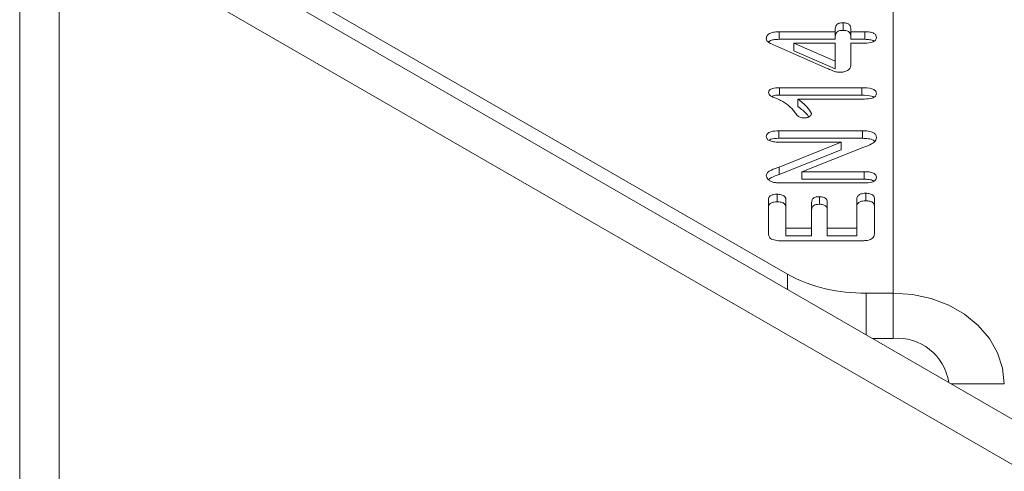
# Model space of a CAD drawing. Units: millimetres. Extents: x 0 to 8400, y 0 to 5940.
# Drawn here: x 2165 to 2271, y 2670 to 2719 of the extents above; entities that cross this region are included whole.
import ezdxf

# ---------------------------------------------------------------- set-up
doc = ezdxf.new("R2010")
doc.units = ezdxf.units.MM
doc.linetypes.add('SLD-Solid', pattern=[0])
doc.layers.add('ACO_DRAINAGE', color=7, linetype='SLD-Solid')

# ---------------------------------------------------------------- blocks, each defined once
blk = doc.blocks.new('ACO - 32977 - ISO')
at = {"layer": 'ACO_DRAINAGE', "linetype": 'SLD-Solid', "lineweight": 0}
for p, q in [((-385.6, 1000.23), (-385.6, 1086.83)), ((-479.8, 883.49), (-479.8, 1043.53)), ((-471.31, 1043.53), (-172.91, 871.27)), ((-475.55, 881.04), (-475.55, 1041.08)), ((-475.55, 1041.08), (-177.16, 868.82)), ((-462.83, 1040.26), (-397, 1002.26)), ((-390.99, 1028.58), (-390.99, 1029.39)), ((-397.9, 1028.43), (-391.84, 1028.43)), ((-397.9, 1027.61), (-397.9, 1028.43)), ((-391.84, 1028.43), (-391.84, 1028.62)), ((-391.84, 1027.61), (-391.84, 1028.43)), ((-390.14, 1028.7), (-390.14, 1028.43)), ((-390.14, 1028.43), (-388.63, 1028.43)), ((-390.14, 1027.61), (-390.14, 1028.43)), ((-388.63, 1027.61), (-388.63, 1028.43)), ((-397.9, 1027.61), (-391.84, 1027.61)), ((-396.3, 1026.38), (-396.3, 1027.2)), ((-396.3, 1027.2), (-391.84, 1025.25)), ((-391.84, 1027.2), (-396.3, 1027.2)), ((-391.84, 1025.25), (-391.84, 1027.2)), ((-390.14, 1027.61), (-388.63, 1027.61)), ((-390.14, 1027.2), (-390.14, 1024.92)), ((-388.63, 1027.2), (-390.14, 1027.2)), ((-392.71, 1024.48), (-398.23, 1026.89)), ((-396.3, 1026.38), (-391.84, 1024.43)), ((-391.84, 1024.43), (-391.84, 1025.25)), ((-397.86, 1022.39), (-388.95, 1022.39)), ((-397.86, 1021.58), (-397.86, 1022.39)), ((-388.95, 1021.58), (-388.95, 1022.39)), ((-397.86, 1021.58), (-388.95, 1021.58)), ((-388.67, 1021.17), (-395.87, 1021.17)), ((-395.87, 1020.35), (-395.87, 1021.17)), ((-397.93, 1017.74), (-388.9, 1017.74)), ((-397.93, 1016.93), (-397.93, 1017.74)), ((-388.9, 1016.93), (-388.9, 1017.74)), ((-391.21, 1016.52), (-397.95, 1016.52)), ((-397.93, 1016.93), (-388.9, 1016.93)), ((-397.89, 1013.83), (-391.21, 1016.52)), ((-391.21, 1015.7), (-391.21, 1016.52)), ((-397.89, 1013.01), (-391.21, 1015.7)), ((-388.76, 1015.96), (-395.45, 1013.33)), ((-397.89, 1013.01), (-397.89, 1013.83)), ((-395.45, 1013.33), (-388.72, 1013.33)), ((-395.45, 1012.52), (-395.45, 1013.33)), ((-388.72, 1012.52), (-388.72, 1013.33)), ((-388.72, 1012.11), (-397.58, 1012.11)), ((-395.45, 1012.52), (-388.72, 1012.52)), ((-388.55, 1010.19), (-388.55, 1011.01)), ((-399.05, 1006.7), (-399.05, 1010.26)), ((-398.1, 1010.08), (-398.1, 1010.9)), ((-397.15, 1010.26), (-397.15, 1007.22)), ((-394.39, 1007.22), (-394.39, 1010.02)), ((-393.55, 1009.82), (-393.55, 1010.63)), ((-392.69, 1010.02), (-392.69, 1007.22)), ((-389.51, 1007.22), (-389.51, 1010.37)), ((-387.6, 1010.37), (-387.6, 1006.7)), ((-397.15, 1007.22), (-394.39, 1007.22)), ((-397.15, 1006.4), (-397.15, 1007.22)), ((-394.39, 1006.4), (-394.39, 1007.22)), ((-392.69, 1007.22), (-389.51, 1007.22)), ((-392.69, 1006.4), (-392.69, 1007.22)), ((-389.51, 1006.4), (-389.51, 1007.22)), ((-389.02, 1005.87), (-397.63, 1005.87)), ((-397.15, 1006.4), (-394.39, 1006.4)), ((-392.69, 1006.4), (-389.51, 1006.4)), ((-397, 1000.63), (-397, 1002.26)), ((-388.51, 1000.23), (-385.6, 1000.23)), ((-388.51, 1000.23), (-388.51, 995.73)), ((-385.6, 995.33), (-385.6, 1000.23)), ((-383.52, 1000.08), (-385.6, 1000.23)), ((-381.49, 999.64), (-383.52, 1000.08)), ((-379.6, 998.92), (-381.49, 999.64)), ((-377.89, 997.94), (-379.6, 998.92)), ((-376.41, 996.73), (-377.89, 997.94)), ((-375.21, 995.33), (-376.41, 996.73)), ((-387.82, 995.33), (-385.6, 995.33)), ((-374.32, 993.79), (-375.21, 995.33)), ((-373.78, 992.14), (-374.32, 993.79)), ((-373.6, 990.43), (-373.78, 992.14)), ((-379.34, 990.43), (-373.6, 990.43))]:
    blk.add_line(p, q, dxfattribs=at)
for centre, radius, start, end in [((-388.86, 1017.54), 17.31, 241.9598, 271.1441), ((-385.11, 989.79), 5.57, 8.2284, 95.0451)]:
    blk.add_arc(centre, radius, start, end, dxfattribs=at)
for points, knots in [([(-391.84, 1028.62), (-391.83, 1028.8), (-391.82, 1029.02), (-391.62, 1029.26), (-391.38, 1029.38), (-391.14, 1029.39), (-390.99, 1029.39)], [0, 0, 0, 0, 0.499994, 0.625445, 0.750651, 1, 1, 1, 1]), ([(-390.99, 1029.39), (-390.85, 1029.39), (-390.63, 1029.38), (-390.41, 1029.28), (-390.17, 1029.07), (-390.16, 1028.87), (-390.14, 1028.7)], [0, 0, 0, 0, 0.249794, 0.375261, 0.501019, 1, 1, 1, 1]), ([(-399.27, 1027.68), (-399.25, 1027.8), (-399.23, 1028.03), (-398.87, 1028.3), (-398.38, 1028.41), (-398.06, 1028.42), (-397.9, 1028.43)], [0, 0, 0, 0, 0.280503, 0.558548, 0.778911, 1, 1, 1, 1]), ([(-391.84, 1027.8), (-391.83, 1027.98), (-391.82, 1028.2), (-391.62, 1028.44), (-391.38, 1028.56), (-391.14, 1028.57), (-390.99, 1028.58)], [0, 0, 0, 0, 0.499994, 0.625445, 0.750651, 1, 1, 1, 1]), ([(-390.99, 1028.58), (-390.85, 1028.57), (-390.63, 1028.56), (-390.41, 1028.46), (-390.17, 1028.26), (-390.16, 1028.05), (-390.14, 1027.89)], [0, 0, 0, 0, 0.249794, 0.375261, 0.501019, 1, 1, 1, 1]), ([(-388.63, 1028.43), (-388.45, 1028.42), (-388.11, 1028.41), (-387.66, 1028.28), (-387.42, 1028.05), (-387.4, 1027.89), (-387.39, 1027.81)], [0, 0, 0, 0, 0.2809102, 0.5596326, 0.7796159, 1, 1, 1, 1]), ([(-398.23, 1026.89), (-398.5, 1027.01), (-398.87, 1027.17), (-399.23, 1027.45), (-399.26, 1027.6), (-399.27, 1027.68)], [0, 0, 0, 0, 0.560851, 0.7804, 1, 1, 1, 1]), ([(-399.03, 1027.31), (-398.97, 1027.37), (-398.82, 1027.51), (-398.37, 1027.6), (-398.06, 1027.6), (-397.9, 1027.61)], [0, 0, 0, 0, 0.280193, 0.639506, 1, 1, 1, 1]), ([(-387.39, 1027.81), (-387.41, 1027.71), (-387.44, 1027.51), (-387.9, 1027.24), (-388.35, 1027.21), (-388.63, 1027.2)], [0, 0, 0, 0, 0.280777, 0.56062, 1, 1, 1, 1]), ([(-388.63, 1027.61), (-388.46, 1027.6), (-388.12, 1027.59), (-387.75, 1027.51), (-387.66, 1027.42), (-387.66, 1027.42)], [0, 0, 0, 0, 0.497766, 0.991655, 1, 1, 1, 1]), ([(-390.14, 1024.92), (-390.15, 1024.8), (-390.17, 1024.56), (-390.44, 1024.25), (-390.9, 1024.08), (-391.23, 1024.06), (-391.39, 1024.05)], [0, 0, 0, 0, 0.280849, 0.559818, 0.779649, 1, 1, 1, 1]), ([(-391.39, 1024.05), (-391.53, 1024.07), (-391.82, 1024.1), (-392.24, 1024.28), (-392.53, 1024.4), (-392.71, 1024.48)], [0, 0, 0, 0, 0.278624, 0.559025, 1, 1, 1, 1]), ([(-399.05, 1021.87), (-399.03, 1021.96), (-398.98, 1022.14), (-398.52, 1022.36), (-398.11, 1022.38), (-397.86, 1022.39)], [0, 0, 0, 0, 0.279213, 0.559461, 1, 1, 1, 1]), ([(-396.24, 1019.79), (-396.43, 1020.02), (-396.81, 1020.47), (-397.57, 1020.95), (-398.24, 1021.28), (-398.87, 1021.48), (-398.99, 1021.74), (-399.05, 1021.87)], [0, 0, 0, 0, 0.281932, 0.563554, 0.711328, 0.859126, 1, 1, 1, 1]), ([(-388.95, 1022.39), (-388.59, 1022.38), (-388.13, 1022.37), (-387.67, 1022.2), (-387.44, 1022.04), (-387.41, 1021.88), (-387.39, 1021.78)], [0, 0, 0, 0, 0.499293, 0.625139, 0.750631, 1, 1, 1, 1]), ([(-387.39, 1021.78), (-387.41, 1021.68), (-387.45, 1021.47), (-387.93, 1021.2), (-388.39, 1021.18), (-388.67, 1021.17)], [0, 0, 0, 0, 0.28049, 0.56014, 1, 1, 1, 1]), ([(-398.65, 1021.45), (-398.63, 1021.47), (-398.42, 1021.58), (-398.12, 1021.58), (-397.86, 1021.58)], [0, 0, 0, 0, 0.11876, 1, 1, 1, 1]), ([(-395.87, 1021.17), (-395.52, 1020.9), (-394.88, 1020.43), (-394.54, 1019.86), (-394.39, 1019.62)], [0, 0, 0, 0, 0.56206, 1, 1, 1, 1]), ([(-388.95, 1021.58), (-388.58, 1021.57), (-388.12, 1021.56), (-387.76, 1021.41), (-387.68, 1021.38)], [0, 0, 0, 0, 0.800414, 1, 1, 1, 1]), ([(-395.22, 1019.13), (-395.38, 1019.14), (-395.7, 1019.16), (-395.98, 1019.46), (-396.14, 1019.66), (-396.24, 1019.79)], [0, 0, 0, 0, 0.277332, 0.557299, 1, 1, 1, 1]), ([(-395.87, 1020.35), (-395.5, 1020.09), (-395.03, 1019.75), (-394.76, 1019.34), (-394.7, 1019.24)], [0, 0, 0, 0, 0.76825, 1, 1, 1, 1]), ([(-394.39, 1019.62), (-394.4, 1019.54), (-394.44, 1019.4), (-394.66, 1019.25), (-394.93, 1019.14), (-395.12, 1019.13), (-395.22, 1019.13)], [0, 0, 0, 0, 0.279421, 0.559604, 0.779999, 1, 1, 1, 1]), ([(-399.27, 1017.12), (-399.25, 1017.23), (-399.21, 1017.44), (-398.7, 1017.71), (-398.22, 1017.73), (-397.93, 1017.74)], [0, 0, 0, 0, 0.2803915, 0.5596719, 1, 1, 1, 1]), ([(-388.9, 1017.74), (-388.69, 1017.74), (-388.27, 1017.73), (-387.71, 1017.58), (-387.42, 1017.3), (-387.4, 1017.11), (-387.39, 1017.01)], [0, 0, 0, 0, 0.280978, 0.56, 0.779525, 1, 1, 1, 1]), ([(-397.95, 1016.52), (-398.13, 1016.52), (-398.48, 1016.53), (-398.95, 1016.66), (-399.23, 1016.88), (-399.25, 1017.04), (-399.27, 1017.12)], [0, 0, 0, 0, 0.281053, 0.560266, 0.779959, 1, 1, 1, 1]), ([(-398.97, 1016.71), (-398.91, 1016.75), (-398.65, 1016.92), (-398.24, 1016.92), (-397.93, 1016.93)], [0, 0, 0, 0, 0.258816, 1, 1, 1, 1]), ([(-388.9, 1016.93), (-388.69, 1016.92), (-388.28, 1016.91), (-387.76, 1016.79), (-387.62, 1016.63), (-387.57, 1016.59)], [0, 0, 0, 0, 0.411978, 0.821086, 1, 1, 1, 1]), ([(-387.39, 1017.01), (-387.41, 1016.88), (-387.45, 1016.62), (-387.98, 1016.25), (-388.46, 1016.07), (-388.76, 1015.96)], [0, 0, 0, 0, 0.279396, 0.558802, 1, 1, 1, 1]), ([(-399.27, 1012.89), (-399.24, 1013.01), (-399.19, 1013.26), (-398.63, 1013.57), (-398.17, 1013.73), (-397.89, 1013.83)], [0, 0, 0, 0, 0.278723, 0.558179, 1, 1, 1, 1]), ([(-388.72, 1013.33), (-388.54, 1013.33), (-388.18, 1013.32), (-387.72, 1013.19), (-387.43, 1012.97), (-387.4, 1012.8), (-387.39, 1012.72)], [0, 0, 0, 0, 0.2808705, 0.5602864, 0.7801471, 1, 1, 1, 1]), ([(-398.47, 1012.18), (-398.59, 1012.22), (-398.85, 1012.3), (-399.17, 1012.55), (-399.23, 1012.76), (-399.27, 1012.89)], [0, 0, 0, 0, 0.280787, 0.561826, 1, 1, 1, 1]), ([(-399.05, 1012.48), (-398.94, 1012.55), (-398.63, 1012.78), (-398.18, 1012.92), (-397.89, 1013.01)], [0, 0, 0, 0, 0.336619, 1, 1, 1, 1]), ([(-397.58, 1012.11), (-397.75, 1012.11), (-398.05, 1012.11), (-398.34, 1012.16), (-398.47, 1012.18)], [0, 0, 0, 0, 0.560216, 1, 1, 1, 1]), ([(-387.39, 1012.72), (-387.41, 1012.62), (-387.46, 1012.41), (-387.96, 1012.14), (-388.43, 1012.12), (-388.72, 1012.11)], [0, 0, 0, 0, 0.2799151, 0.5597163, 1, 1, 1, 1]), ([(-388.72, 1012.52), (-388.54, 1012.51), (-388.19, 1012.5), (-387.81, 1012.42), (-387.7, 1012.33), (-387.69, 1012.32)], [0, 0, 0, 0, 0.485753, 0.968991, 1, 1, 1, 1]), ([(-389.51, 1010.37), (-389.5, 1010.46), (-389.49, 1010.64), (-389.26, 1010.86), (-388.91, 1010.99), (-388.67, 1011), (-388.55, 1011.01)], [0, 0, 0, 0, 0.2807512, 0.5597504, 0.7796163, 1, 1, 1, 1]), ([(-388.55, 1011.01), (-388.39, 1011), (-388.08, 1010.98), (-387.65, 1010.74), (-387.62, 1010.51), (-387.6, 1010.37)], [0, 0, 0, 0, 0.280664, 0.56061, 1, 1, 1, 1]), ([(-399.05, 1010.26), (-399.05, 1010.35), (-399.03, 1010.53), (-398.82, 1010.76), (-398.47, 1010.88), (-398.22, 1010.89), (-398.1, 1010.9)], [0, 0, 0, 0, 0.280846, 0.559579, 0.779531, 1, 1, 1, 1]), ([(-399.05, 1009.45), (-399.05, 1009.53), (-399.03, 1009.71), (-398.82, 1009.94), (-398.47, 1010.07), (-398.22, 1010.08), (-398.1, 1010.08)], [0, 0, 0, 0, 0.280846, 0.559579, 0.779531, 1, 1, 1, 1]), ([(-398.1, 1010.9), (-397.95, 1010.89), (-397.64, 1010.87), (-397.29, 1010.69), (-397.16, 1010.47), (-397.15, 1010.33), (-397.15, 1010.26)], [0, 0, 0, 0, 0.279722, 0.558201, 0.77889, 1, 1, 1, 1]), ([(-398.1, 1010.08), (-397.95, 1010.07), (-397.64, 1010.06), (-397.29, 1009.88), (-397.16, 1009.66), (-397.15, 1009.52), (-397.15, 1009.45)], [0, 0, 0, 0, 0.279722, 0.558201, 0.77889, 1, 1, 1, 1]), ([(-394.39, 1010.02), (-394.38, 1010.1), (-394.37, 1010.27), (-394.2, 1010.49), (-393.89, 1010.62), (-393.66, 1010.63), (-393.55, 1010.63)], [0, 0, 0, 0, 0.280871, 0.560014, 0.779841, 1, 1, 1, 1]), ([(-393.55, 1010.63), (-393.4, 1010.62), (-393.11, 1010.6), (-392.72, 1010.37), (-392.7, 1010.15), (-392.69, 1010.02)], [0, 0, 0, 0, 0.280002, 0.55966, 1, 1, 1, 1]), ([(-389.51, 1009.55), (-389.5, 1009.64), (-389.49, 1009.82), (-389.26, 1010.05), (-388.91, 1010.17), (-388.67, 1010.19), (-388.55, 1010.19)], [0, 0, 0, 0, 0.2807512, 0.5597504, 0.7796163, 1, 1, 1, 1]), ([(-388.55, 1010.19), (-388.39, 1010.18), (-388.08, 1010.16), (-387.65, 1009.93), (-387.62, 1009.69), (-387.6, 1009.55)], [0, 0, 0, 0, 0.280664, 0.56061, 1, 1, 1, 1]), ([(-394.39, 1009.2), (-394.38, 1009.29), (-394.37, 1009.45), (-394.2, 1009.67), (-393.89, 1009.8), (-393.66, 1009.81), (-393.55, 1009.82)], [0, 0, 0, 0, 0.280871, 0.560014, 0.779841, 1, 1, 1, 1]), ([(-393.55, 1009.82), (-393.4, 1009.81), (-393.11, 1009.79), (-392.72, 1009.56), (-392.7, 1009.34), (-392.69, 1009.2)], [0, 0, 0, 0, 0.280002, 0.55966, 1, 1, 1, 1]), ([(-397.63, 1005.87), (-397.85, 1005.88), (-398.29, 1005.89), (-398.84, 1006.09), (-399.03, 1006.4), (-399.05, 1006.6), (-399.05, 1006.7)], [0, 0, 0, 0, 0.281133, 0.55845, 0.778684, 1, 1, 1, 1]), ([(-387.6, 1006.7), (-387.61, 1006.57), (-387.62, 1006.32), (-387.96, 1006), (-388.51, 1005.89), (-388.85, 1005.88), (-389.02, 1005.87)], [0, 0, 0, 0, 0.281056, 0.55833, 0.77875, 1, 1, 1, 1])]:
    blk.add_open_spline(points, degree=3, knots=knots, dxfattribs=at)

msp = doc.modelspace()

# ---------------------------------------------------------------- block references
at = {"layer": 'ACO_DRAINAGE'}
msp.add_blockref('ACO - 32977 - ISO', (2644.97, 1689.39), dxfattribs=at)

doc.saveas('drawing.dxf')
